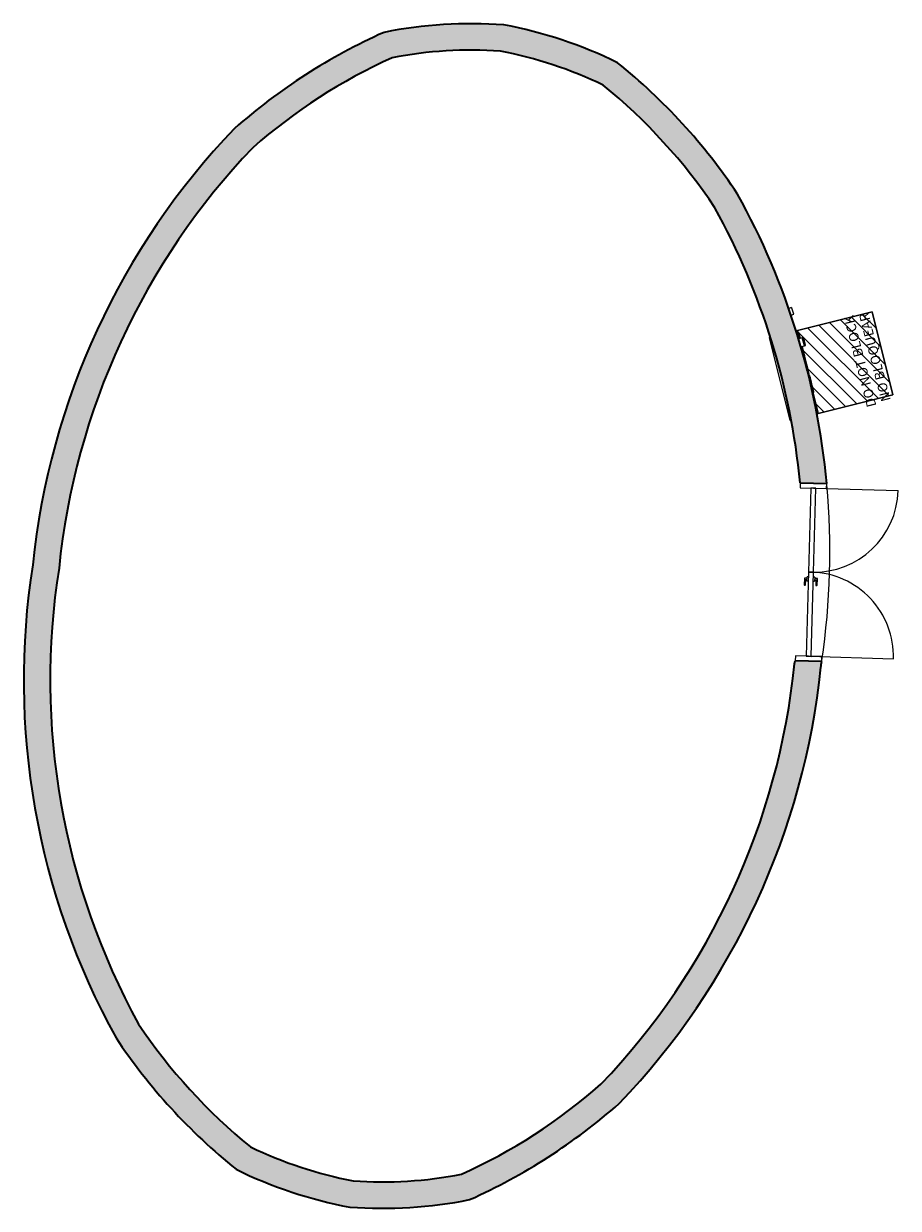
# Model space of a CAD drawing. Units: metres. Extents: x 427386 to 427435, y 4578558 to 4578836.
# Drawn here: x 427410 to 427419, y 4578719 to 4578731 of the extents above; entities that cross this region are included whole.
import ezdxf

# ---------------------------------------------------------------- set-up
doc = ezdxf.new("R2010")
doc.units = ezdxf.units.M
for name, color, linetype, lineweight in [('GV_SE - 1-Joinery', 4, 'Continuous', 9), ('GV_SE - 1-Wall', 3, 'Continuous', 35), ('GV_SE - 10-Fire Protection', 12, 'Continuous', 5), ('GV_SE - 2-Hatch Walls', 252, 'Continuous', 9), ('GV_SE - 2-Projection Exposition Area', 252, 'Continuous', 9), ('GV_SE - 4-Hatch Do No Block', 11, 'Continuous', 9), ('GV_SE - 5-Text', 1, 'Continuous', 9), ('GV_SE - 6-Electric Elements', 192, 'Continuous', 5)]:
    doc.layers.add(name, color=color, linetype=linetype, lineweight=lineweight)
doc.styles.add('Arial_1', font='arial.ttf', dxfattribs={"height": 0.1})

# ---------------------------------------------------------------- blocks, each defined once
blk = doc.blocks.new('Puerta_Doble_de_Servicio - Acabado Gris 1_85X2_35-11355674-DWG_SE-P1')
at = {"layer": 'GV_SE - 1-Joinery'}
for p, q in [((-0.8750000000048429, 0.2874999997027436), (-0.9250000000314788, 0.2874999997027434)), ((-0.8750000000048429, 0.01249999987559704), (-0.8750000000048429, 0.2874999997027436)), ((0.9250000000314788, 0.2874999997027517), (0.8750000000048429, 0.2874999997027514)), ((0.8750000000048429, 0.2874999997027514), (0.8750000000048429, 0.01249999987560491)), ((0, 0.1749999999799091), (-0.8750000000048429, 0.1749999999799052)), ((-0.8750000000048429, 0.1749999999799052), (-0.8750000000048429, 0.1249999995984355)), ((-0.8750000000048429, 0.1437499997414866), (-0.8750000000048429, -0.7312500001214228)), ((-0.8750000000048429, 0.1249999995984355), (0, 0.1249999995984394)), ((-0.06349999997634441, 0.2174999999635176), (-0.135999999990128, 0.2174999999635172)), ((-0.135999999990128, 0.2145180877037597), (-0.135999999990128, 0.2174999999635172)), ((-0.135999999990128, 0.2145180877037597), (-0.135999999990128, 0.205481911995287)), ((-0.135999999990128, 0.2024999997355295), (-0.135999999990128, 0.205481911995287)), ((-0.135999999990128, 0.2024999997355295), (-0.07849999999143184, 0.2024999997355297)), ((-0.0920000000121072, 0.1899999996401622), (-0.05000000002663583, 0.1899999996401624)), ((-0.0920000000121072, 0.1899999996401622), (-0.0920000000121072, 0.1749999999799087)), ((-0.0920000000121072, 0.124999999598439), (-0.0920000000121072, 0.1099999999381854)), ((-0.07849999999143184, 0.2024999997355297), (-0.07849999999143184, 0.1899999996401623)), ((-0.06349999997634441, 0.1899999996401624), (-0.06349999997634441, 0.2174999999635176)), ((-0.05000000002663583, 0.1749999999799089), (-0.05000000002663583, 0.1899999996401624)), ((-0.05000000002663583, 0.1099999999381856), (-0.05000000002663583, 0.1249999995984392)), ((0.8750000000048429, 0.174999999979913), (0, 0.1749999999799091)), ((0, 0.1749999999799091), (0, 0.1249999995984394)), ((0, 0.1249999995984394), (0, 0.1749999999799091)), ((0, 0.1249999995984394), (0.8750000000048429, 0.1249999995984433)), ((0.8750000000048429, 0.1249999995984433), (0.8750000000048429, 0.174999999979913)), ((0.8750000000048429, 0.1437499997414945), (0.8750000000048429, -0.7312500001214148)), ((-0.9250000000314788, 0.01249999987559682), (-0.8750000000048429, 0.01249999987559704)), ((-0.07849999999143184, 0.09749999984281807), (-0.135999999990128, 0.0974999998428178)), ((-0.135999999990128, 0.0945180875830603), (-0.135999999990128, 0.0974999998428178)), ((-0.135999999990128, 0.0945180875830603), (-0.135999999990128, 0.08548191187458756)), ((-0.135999999990128, 0.08249999961483004), (-0.135999999990128, 0.08548191187458756)), ((-0.135999999990128, 0.08249999961483004), (-0.06349999997634441, 0.08249999961483036)), ((-0.05000000002663583, 0.1099999999381856), (-0.0920000000121072, 0.1099999999381854)), ((-0.07849999999143184, 0.1099999999381855), (-0.07849999999143184, 0.09749999984281807)), ((-0.06349999997634441, 0.08249999961483036), (-0.06349999997634441, 0.1099999999381856)), ((0.8750000000048429, 0.01249999987560491), (0.9250000000314788, 0.01249999987560513))]:
    blk.add_line(p, q, dxfattribs=at)
for centre, radius, start, end in [((-0.8750000000048429, 0.1437499997414866), 0.875000000004843, 270.0000000000089, 9.264811842932307e-12), ((0.8750000000048429, 0.1437499997414945), 0.8750000000048429, 179.9999999997569, 269.9999999997565)]:
    blk.add_arc(centre, radius, start, end, dxfattribs=at)
for points, knots in [([(-0.0755180878026411, 0.2054819119952872), (-0.07577830879222602, 0.2052158876262858), (-0.07616860493514688, 0.2048324342422441), (-0.07666247929371894, 0.2043377225466326), (-0.07695483538974077, 0.2040444577209905), (-0.07717593218050897, 0.2038252992458895), (-0.0773875673962757, 0.2036121479667977), (-0.07758363079726696, 0.2034158175178125), (-0.0777616086691618, 0.2032394270308569), (-0.07792678186297416, 0.2030730854399756), (-0.07810788709893823, 0.2028920100100592), (-0.0782808878576383, 0.2027196606554344), (-0.07844857611414045, 0.2025508636139587), (-0.07849999999143184, 0.2025011539392427), (-0.07849999999143184, 0.2024999997355297)], [0, 0, 0, 0, 0.1666666666666667, 0.25, 0.3333333333333333, 0.375, 0.4166666666666666, 0.5, 0.5416666666666666, 0.5833333333333333, 0.6666666666666666, 0.75, 0.8333333333333334, 1, 1, 1, 1]), ([(-0.06349999997634441, 0.2174999999635176), (-0.06349999997634441, 0.2174988457598046), (-0.0635514238536358, 0.2174491355173544), (-0.06371911211013795, 0.2172803396113471), (-0.06389211286883802, 0.2171079868503169), (-0.06407321817576886, 0.2169269216396169), (-0.06423839122764767, 0.2167605596103028), (-0.0644163694543764, 0.2165842514448122), (-0.06466144670080394, 0.2163382090501741), (-0.0649324857953936, 0.2160669314362363), (-0.06516210449002684, 0.2158390128217891), (-0.06539925645031035, 0.2155999938674525), (-0.06583139389716089, 0.2151678981490687), (-0.066221691246517, 0.2147841120727614), (-0.06648191216513515, 0.21451808770376)], [0, 0, 0, 0, 0.1666666666666667, 0.25, 0.3333333333333333, 0.4166666666666666, 0.4583333333333333, 0.5, 0.5833333333333333, 0.6666666666666666, 0.7083333333333333, 0.75, 0.8333333333333334, 1, 1, 1, 1]), ([(-0.07849999999143184, 0.09749999984281807), (-0.07849999999143184, 0.09749884563910513), (-0.07844857611414045, 0.09744913539665488), (-0.0782808878576383, 0.0972803394906476), (-0.07810788709893823, 0.09710798672961742), (-0.07792678179200739, 0.09692692151891738), (-0.07776160874012858, 0.09676055948960334), (-0.07758363058436663, 0.09658425132411272), (-0.07733855333793908, 0.09633820892947464), (-0.07706751417238265, 0.0960669313155368), (-0.07683789554871619, 0.09583901326882392), (-0.07660074351746589, 0.09559999431448728), (-0.07616860607061536, 0.09516789802836925), (-0.07577830879222602, 0.09478411195206195), (-0.0755180878026411, 0.09451808758306056)], [0, 0, 0, 0, 0.1666666666666667, 0.25, 0.3333333333333333, 0.4166666666666666, 0.4583333333333333, 0.5, 0.5833333333333333, 0.6666666666666666, 0.7083333333333333, 0.75, 0.8333333333333334, 1, 1, 1, 1]), ([(-0.06648191216513515, 0.08548191187458788), (-0.066221691246517, 0.0852158875055865), (-0.06583139503262937, 0.0848324341215447), (-0.0653375207450241, 0.08433772242593324), (-0.06504516457803548, 0.08404445760029113), (-0.06482406785823405, 0.08382529969292438), (-0.06461243257150054, 0.0836121478460983), (-0.06441636917050929, 0.08341581739711319), (-0.06423839129861444, 0.08323942691015755), (-0.06407321817576886, 0.08307308531927621), (-0.06389211286883802, 0.08289200988935982), (-0.06371911211013795, 0.08271966053473508), (-0.0635514238536358, 0.0825508634932593), (-0.06349999997634441, 0.08250115381854331), (-0.06349999997634441, 0.08249999961483036)], [0, 0, 0, 0, 0.1666666666666667, 0.25, 0.3333333333333333, 0.375, 0.4166666666666666, 0.5, 0.5416666666666666, 0.5833333333333333, 0.6666666666666666, 0.75, 0.8333333333333334, 1, 1, 1, 1])]:
    blk.add_open_spline(points, degree=3, knots=knots, dxfattribs=at)
blk = doc.blocks.new('SE-EP-SUP_ARQ_rvt-1-DWG_SE-P1')
at = {"layer": 'GV_SE - 2-Hatch Walls'}
for points in [[(427415.2496080107, 4578731.312548513), (427415.0414314888, 4578731.322738154), (427414.8330075903, 4578731.323616572), (427414.6247525752, 4578731.315182013), (427414.4170823663, 4578731.297451322), (427414.2104117182, 4578731.270459911), (427414.0051533894, 4578731.234261686), (427414.0891359696, 4578730.970486919), (427414.3121050847, 4578731.007419096), (427414.5366797887, 4578731.032824101), (427414.7622645468, 4578731.046634562), (427414.9882611455, 4578731.048813858), (427415.2140702792, 4578731.039356209)], [(427416.4326183377, 4578730.918489255), (427416.243451886, 4578731.005995521), (427416.0505646715, 4578731.084962702), (427415.8543419246, 4578731.155233084), (427415.6551755373, 4578731.216666327), (427415.4534632808, 4578731.269139736), (427415.2496080107, 4578731.312548513), (427415.2140702792, 4578731.039356209), (427415.4347840747, 4578730.990728723), (427415.6527019326, 4578730.93080361), (427415.8672459707, 4578730.859739781), (427416.0778472538, 4578730.777725688), (427416.283947302, 4578730.684978818)], [(427414.0891359696, 4578730.970486919), (427414.0051533894, 4578731.234261686), (427413.7654643717, 4578731.120820904), (427413.5309080175, 4578730.997115799), (427413.3019236237, 4578730.863378057), (427413.0789400517, 4578730.719858153), (427412.8623749237, 4578730.566824883), (427412.6526338415, 4578730.404564861), (427412.4501096256, 4578730.233381982), (427412.6407858988, 4578730.034870655), (427412.8298147423, 4578730.194176887), (427413.0254024383, 4578730.345358344), (427413.2272000274, 4578730.488145291), (427413.4348474711, 4578730.622282976), (427413.6479742935, 4578730.747532075), (427413.8662002428, 4578730.863669125)], [(427417.6798477522, 4578729.553080864), (427417.5278585223, 4578729.77037999), (427417.3666098051, 4578729.980899556), (427417.1925974913, 4578730.188412031), (427417.0175586854, 4578730.380036324), (427416.8304100154, 4578730.567905991), (427416.6353080983, 4578730.747502422), (427416.4326183377, 4578730.918489255), (427416.283947302, 4578730.684978818), (427416.4721357306, 4578730.524680674), (427416.6533869109, 4578730.356578358), (427416.8273774624, 4578730.180971787), (427416.9937969584, 4578729.998174274), (427417.1523484805, 4578729.808511958), (427417.3027491476, 4578729.612323225), (427417.4447306215, 4578729.409958109)], [(427412.6407858988, 4578730.034870655), (427412.4501096256, 4578730.233381982), (427412.2473857612, 4578730.013127754), (427412.0533805962, 4578729.785156514), (427411.8683876383, 4578729.549813158), (427411.6926867605, 4578729.30745373), (427411.5265437783, 4578729.058444896), (427411.3702100468, 4578728.803163376), (427411.2239220812, 4578728.541995382), (427411.0879011984, 4578728.275336031), (427410.9623531824, 4578728.003588748), (427410.847467973, 4578727.727164655), (427410.7434193783, 4578727.446481952), (427410.650364812, 4578727.161965277), (427410.565051501, 4578726.860074929), (427410.4977840423, 4578726.583156931), (427410.4384886763, 4578726.28974093), (427410.3906486637, 4578725.994240976), (427410.3543363812, 4578725.697104124), (427410.6271434379, 4578725.661616507), (427410.6643730268, 4578725.965779449), (427410.7141276769, 4578726.268146134), (427410.7763225554, 4578726.568201019), (427410.8508516186, 4578726.865432505), (427410.9375877927, 4578727.159333805), (427411.0363831903, 4578727.449403808), (427411.1470693629, 4578727.735147939), (427411.2694575879, 4578728.016078998), (427411.4033391906, 4578728.29171799), (427411.5484858993, 4578728.561594944), (427411.7046502358, 4578728.825249714), (427411.8715659358, 4578729.082232761), (427412.0489484042, 4578729.332105923), (427412.2364951996, 4578729.574443162), (427412.4338865501, 4578729.808831285)], [(427411.454930382, 4578720.918740103), (427411.312745957, 4578721.190189412), (427411.1818890246, 4578721.467277125), (427411.062582699, 4578721.749530802), (427410.9550304002, 4578722.036469193), (427410.8594155076, 4578722.327603062), (427410.7759010469, 4578722.622436019), (427410.7046294122, 4578722.920465365), (427410.6457221233, 4578723.221182954), (427410.5992796186, 4578723.524076057), (427410.5653810838, 4578723.828628231), (427410.5440843165, 4578724.134320209), (427410.5354256284, 4578724.440630778), (427410.5394197826, 4578724.747037671), (427410.5560599692, 4578725.053018457), (427410.585317816, 4578725.358051432), (427410.6271434379, 4578725.661616507), (427410.3543363812, 4578725.697104124), (427410.3134215167, 4578725.400565992), (427410.2840695169, 4578725.102661057), (427410.2663247879, 4578724.803840016), (427410.2603694826, 4578724.496153557), (427410.2657469247, 4578724.205258644), (427410.2829146647, 4578723.906403898), (427410.3116914227, 4578723.608442847), (427410.3520336629, 4578723.311826269), (427410.403880352, 4578723.017002914), (427410.467153052, 4578722.724418814), (427410.5417560385, 4578722.434516616), (427410.6328807991, 4578722.132232184), (427410.7244844373, 4578721.864507559), (427410.8323334023, 4578721.585263059), (427410.9509601778, 4578721.310423872), (427411.080185295, 4578721.040405801), (427411.2198132513, 4578720.775617349)], [(427418.5453246221, 4578724.631594089), (427418.2725175655, 4578724.667081706), (427418.2352879767, 4578724.362918764), (427418.1855333266, 4578724.060552078), (427418.123338448, 4578723.760497193), (427418.0488093848, 4578723.463265707), (427417.9620732107, 4578723.169364408), (427417.8632778131, 4578722.879294405), (427417.7525916405, 4578722.593550273), (427417.6302034155, 4578722.312619215), (427417.4963218128, 4578722.036980222), (427417.351175104, 4578721.767103269), (427417.1925974913, 4578721.499733024), (427417.0280950676, 4578721.246465452), (427416.8507125992, 4578720.996592289), (427416.6631658038, 4578720.754255051), (427416.4657744532, 4578720.519866928), (427416.2588751046, 4578720.293827558), (427416.4495513777, 4578720.09531623), (427416.6522752421, 4578720.315570459), (427416.8462804072, 4578720.543541699), (427417.0312733651, 4578720.778885055), (427417.2069742429, 4578721.021244482), (427417.3731172252, 4578721.270253316), (427417.5294509566, 4578721.525534837), (427417.6757389222, 4578721.78670283), (427417.811759805, 4578722.053362182), (427417.937307821, 4578722.325109465), (427418.0521930304, 4578722.601533557), (427418.156241625, 4578722.882216262), (427418.2492961914, 4578723.166732935), (427418.3312159484, 4578723.454653138), (427418.4018769611, 4578723.745541281), (427418.4611723271, 4578724.038957283), (427418.5090123396, 4578724.334457237), (427418.5287728049, 4578724.496153557)], [(427412.6157137014, 4578719.643719396), (427412.4275252729, 4578719.804017538), (427412.2462740925, 4578719.972119856), (427412.072283541, 4578720.147726425), (427411.905864045, 4578720.330523938), (427411.747312523, 4578720.520186255), (427411.5969118558, 4578720.716374987), (427411.454930382, 4578720.918740103), (427411.2198132513, 4578720.775617349), (427411.3718024811, 4578720.558318223), (427411.5330511983, 4578720.347798658), (427411.7032574028, 4578720.144452931), (427411.882102318, 4578719.948661889), (427412.069250988, 4578719.760792222), (427412.264352905, 4578719.58119579), (427412.4670426657, 4578719.410208957)], [(427416.4495513777, 4578720.09531623), (427416.2588751046, 4578720.293827558), (427416.0698462611, 4578720.134521325), (427415.8742585651, 4578719.983339869), (427415.6724609759, 4578719.840552922), (427415.4648135323, 4578719.706415237), (427415.2516867099, 4578719.581166138), (427415.0334607605, 4578719.465029088), (427414.8105250337, 4578719.358211294), (427414.894507614, 4578719.094436527), (427415.1341966317, 4578719.207877309), (427415.3687529858, 4578719.331582413), (427415.5977373797, 4578719.465320156), (427415.8207209518, 4578719.608840059), (427416.0456073173, 4578719.76831081), (427416.2470271619, 4578719.924133351)], [(427413.6855907242, 4578719.289342004), (427413.4648769288, 4578719.33796949), (427413.2469590708, 4578719.397894603), (427413.0324150327, 4578719.468958431), (427412.8218137496, 4578719.550972524), (427412.6157137014, 4578719.643719396), (427412.4670426657, 4578719.410208957), (427412.6562091173, 4578719.322702691), (427412.8490963319, 4578719.243735511), (427413.0453190788, 4578719.173465128), (427413.244485466, 4578719.112031886), (427413.4461977225, 4578719.059558477), (427413.6500529927, 4578719.016149701)], [(427414.894507614, 4578719.094436527), (427414.8105250337, 4578719.358211294), (427414.5875559187, 4578719.321279116), (427414.3629812147, 4578719.295874112), (427414.1373964566, 4578719.28206365), (427413.9113998578, 4578719.279884354), (427413.6855907242, 4578719.289342004), (427413.6500529927, 4578719.016149701), (427413.8582295146, 4578719.005960059), (427414.0666534131, 4578719.005081641), (427414.2749084281, 4578719.0135162), (427414.482578637, 4578719.03124689), (427414.6892492851, 4578719.058238302)]]:
    blk.add_hatch(color=256, dxfattribs=at).paths.add_polyline_path(points, flags=0)
h = blk.add_hatch(color=256, dxfattribs=at)
h.paths.add_polyline_path([(427418.6067078844, 4578726.540734208), (427418.5747386568, 4578726.827501157), (427418.5320423189, 4578727.11286818), (427418.478678887, 4578727.39643415), (427418.4147233714, 4578727.677800471), (427418.3402656713, 4578727.956571641), (427418.2554104479, 4578728.232355807), (427418.1602769784, 4578728.504765311), (427418.0549989869, 4578728.773417241), (427417.9397244576, 4578729.037933965), (427417.8146154262, 4578729.297943668), (427417.6798477522, 4578729.553080864), (427417.4447306215, 4578729.409958109), (427417.5847438871, 4578729.142867052), (427417.7137902909, 4578728.870308116), (427417.8316567414, 4578728.592731374), (427417.9381486076, 4578728.310595184), (427418.0330900415, 4578728.02436543), (427418.1163242683, 4578727.734514759), (427418.1877138447, 4578727.441521797), (427418.2471408864, 4578727.145870356), (427418.2945072628, 4578726.84804864), (427418.3297347586, 4578726.548548438)], flags=0)
h.paths.add_polyline_path([(427418.5545346781, 4578724.691470042), (427418.2775615524, 4578724.699284272), (427418.2725175655, 4578724.667081706), (427418.5453246221, 4578724.631594089), (427418.5499885646, 4578724.661523003)], flags=0)
at = {"layer": 'GV_SE - 1-Wall'}
for p, q in [((427418.3297347586, 4578726.548548438), (427418.6067078844, 4578726.540734208)), ((427418.5545346781, 4578724.691470042), (427418.2775615524, 4578724.699284272))]:
    blk.add_line(p, q, dxfattribs=at)
for centre, radius, start, end in [((427414.9175685528, 4578726.660552186), 4.663831045364791, 85.91739760881943, 101.2819032960896), ((427414.3804432878, 4578726.730423165), 4.663831045403305, 63.89489595040455, 79.2594016383092), ((427416.5059769952, 4578725.640331893), 6.127492900206845, 114.087520033139, 131.4459347598847), ((427416.5059769952, 4578725.640331893), 5.852492900190727, 114.3908657483669, 131.333056123772), ((427414.9175685528, 4578726.660552186), 4.388831045431907, 86.12624711673455, 100.8803859867429), ((427414.3804432878, 4578726.730423165), 4.38883104535475, 64.29641325986533, 79.05055212766744), ((427412.5838869458, 4578726.150529953), 6.127492900160914, 33.7308644919356, 51.08927920984314), ((427412.5838869458, 4578726.150529953), 5.852492900203525, 33.8437431190829, 50.78593349492592), ((427418.0103463622, 4578724.912271307), 7.69613223510144, 136.2589166268962, 174.1469411862015), ((427418.0103463622, 4578724.912271307), 7.421132235078819, 136.3483608341962, 174.2047100833083), ((427410.9433181789, 4578725.831573012), 7.696132235070502, 5.287027589198689, 28.91788262066402), ((427410.9433181789, 4578725.831573012), 7.421132235141973, 5.544146208055549, 28.82843840716379), ((427417.9563428244, 4578724.497125201), 7.696132235148516, 171.0298580613173, 208.917882618347), ((427417.9563428244, 4578724.497125201), 7.421132235090979, 170.9720891632262, 208.8284384147094), ((427410.8893146412, 4578725.416426905), 7.421132235454915, 316.3483608388753, 354.204710087515), ((427410.9433181789, 4578725.831573012), 7.421132235134015, 350.9720891639578, 351.2237446841904), ((427410.9433181789, 4578725.831573012), 7.696132235081945, 351.029858060271, 351.480863307753), ((427410.8893146412, 4578725.416426905), 7.696132235019142, 316.2589166269022, 354.1469411931164), ((427416.3157740575, 4578724.17816826), 5.852492900076528, 213.8437431267149, 230.7859334947581), ((427416.3157740575, 4578724.17816826), 6.127492900128741, 213.7308644890562, 231.0892792120494), ((427412.3936840083, 4578724.68836632), 5.852492900152284, 294.3908657497348, 311.3330561265166), ((427412.3936840083, 4578724.68836632), 6.12749290012995, 294.0875200315854, 311.4459347518974), ((427414.5192177155, 4578723.598275048), 4.388831044409255, 244.2964132545976, 259.0505521223683), ((427414.5192177155, 4578723.598275048), 4.663831045351035, 243.8948959501504, 259.2594016360591), ((427413.9820924505, 4578723.668146026), 4.388831045363759, 266.1262471174158, 280.880385986243), ((427413.9820924505, 4578723.668146026), 4.663831045364791, 265.917397608815, 281.2819032961381)]:
    blk.add_arc(centre, radius, start, end, dxfattribs=at)
at = {"layer": 'GV_SE - 2-Projection Exposition Area'}
for radius, start, end in [(7.696132235142463, 25.99989820047184, 26.7286409073389), (7.696132235061816, 23.66551072998141, 24.53933724647173), (7.69613223514713, 21.4144943402393, 22.34996414049034), (7.696132235121758, 19.19126841386787, 20.16051275705667), (7.696132235134165, 17.37041286358628, 17.97097271227031), (7.696132235149646, 10.38010317330391, 10.74018673532363), (7.696132235112265, 8.184840942788778, 9.21163739901129), (7.696132235137211, 5.990869669984263, 7.021408262902428), (7.696132235103483, 351.5448291902226, 5.204081249270842)]:
    blk.add_arc((427410.9433181789, 4578725.831573012), radius, start, end, dxfattribs=at)
at = {"rotation": 88.38394544902908}
blk.add_blockref('Puerta_Doble_de_Servicio - Acabado Gris 1_85X2_35-11355674-DWG_SE-P1', (427418.5931163094, 4578725.615749603), dxfattribs=at)
blk = doc.blocks.new('BIE_Armario_Pared - Acabdo Azul 890X700mm-8005652-DWG_SE-P1')
at = {"layer": 'GV_SE - 10-Fire Protection'}
for p, q in [((427418.3009687288, 4578728.132323923), (427418.2872460346, 4578728.128888392)), ((427418.3009687288, 4578728.132323923), (427418.3221134063, 4578728.047864804)), ((427418.3077660282, 4578728.113408408), (427418.3058259049, 4578728.11292269)), ((427418.3077660282, 4578728.113408408), (427418.3240336588, 4578728.048429891)), ((427418.0205656851, 4578728.062123902), (427418.0099502344, 4578728.059466282)), ((427418.2260945707, 4578727.196111415), (427418.0099502344, 4578728.059466282)), ((427418.3430410399, 4578727.964272633), (427418.5171130651, 4578727.268969056)), ((427418.3449612925, 4578727.964837722), (427418.5141960123, 4578727.288856006)), ((427418.5033161796, 4578727.26551495), (427418.5171130651, 4578727.268969056)), ((427418.512255889, 4578727.288370289), (427418.5141960123, 4578727.288856006)), ((427418.2260945707, 4578727.196111415), (427418.2365177312, 4578727.198720895))]:
    blk.add_line(p, q, dxfattribs=at)
blk = doc.blocks.new('SENY_Extintor_200X300_FaceBased - SENY_BIE_200X300-7987915-DWG_SE-P1')
at = {"layer": 'GV_SE - 10-Fire Protection'}
for p, q in [((427390.4922137756, 4578811.762766837), (427390.4914179742, 4578811.757830573)), ((427390.4922137756, 4578811.762766837), (427390.6896643273, 4578811.730934784)), ((427390.688868526, 4578811.725998521), (427390.4914179742, 4578811.757830573)), ((427390.5033872795, 4578811.755900938), (427390.5030689589, 4578811.753926433)), ((427390.5218550437, 4578811.750897828), (427390.5030689589, 4578811.753926433)), ((427390.5130536879, 4578811.753329652), (427390.5132128481, 4578811.754316906)), ((427390.5139349801, 4578811.753187575), (427390.5130536879, 4578811.753329652)), ((427390.5131418156, 4578811.753315445), (427390.5133009758, 4578811.754302698)), ((427390.5139349801, 4578811.753187575), (427390.5140941403, 4578811.754174828)), ((427390.5149203237, 4578811.753028723), (427390.5139349801, 4578811.753187575)), ((427390.5141993707, 4578811.753144952), (427390.514358531, 4578811.754132204)), ((427390.5149203237, 4578811.753028723), (427390.5150794839, 4578811.754015976)), ((427390.5175642078, 4578811.752602488), (427390.5149203237, 4578811.753028723)), ((427390.5157856998, 4578811.752889211), (427390.51594486, 4578811.753876464)), ((427390.5170247078, 4578811.752689464), (427390.5171838681, 4578811.753676717)), ((427390.5172890985, 4578811.75264684), (427390.5170247078, 4578811.752689464)), ((427390.5172890985, 4578811.75264684), (427390.5174482587, 4578811.753634093)), ((427390.5190524412, 4578811.752362562), (427390.5172890985, 4578811.75264684)), ((427390.5175642078, 4578811.752602488), (427390.5177233681, 4578811.753589741)), ((427390.5209131213, 4578811.752062592), (427390.5175642078, 4578811.752602488)), ((427390.5176416168, 4578811.752590009), (427390.517800777, 4578811.753577261)), ((427390.5180817035, 4578811.75251906), (427390.5182408637, 4578811.753506313)), ((427390.5190524412, 4578811.752362562), (427390.5192116015, 4578811.753349815)), ((427390.5231063989, 4578811.751709002), (427390.5190524412, 4578811.752362562)), ((427390.519668592, 4578811.752263229), (427390.5198277522, 4578811.753250482)), ((427390.5209131213, 4578811.752062592), (427390.5210722816, 4578811.753049845)), ((427390.5244382978, 4578811.751494279), (427390.5209131213, 4578811.752062592)), ((427390.5221733643, 4578811.752872334), (427390.5218550437, 4578811.750897828)), ((427390.522223789, 4578811.751851292), (427390.5223829492, 4578811.752838545)), ((427390.5225730682, 4578811.752807896), (427390.5222547476, 4578811.750833389)), ((427390.5231063989, 4578811.751709002), (427390.5232655592, 4578811.752696255)), ((427390.5283941599, 4578811.750856534), (427390.5231063989, 4578811.751709002)), ((427390.5231937684, 4578811.751694917), (427390.5233529287, 4578811.75268217)), ((427390.5240534153, 4578811.750543416), (427390.5243717359, 4578811.752517922)), ((427390.5244382978, 4578811.751494279), (427390.5245974581, 4578811.752481532)), ((427390.52928542, 4578811.750712849), (427390.5244382978, 4578811.751494279)), ((427390.5251711438, 4578811.752389045), (427390.5248528232, 4578811.75041454)), ((427390.530461169, 4578811.749510388), (427390.5248528232, 4578811.75041454)), ((427390.5283941599, 4578811.750856534), (427390.5285533202, 4578811.751843787)), ((427390.5322814251, 4578811.750229847), (427390.5283941599, 4578811.750856534)), ((427390.5284885525, 4578811.750841316), (427390.5286477128, 4578811.751828569)), ((427390.5291121681, 4578811.75074078), (427390.5292713284, 4578811.751728033)), ((427390.52928542, 4578811.750712849), (427390.5294445803, 4578811.751700102)), ((427390.5340444071, 4578811.749945628), (427390.52928542, 4578811.750712849)), ((427390.5303392648, 4578811.750542953), (427390.5304984251, 4578811.751530206)), ((427390.53236624, 4578811.750216174), (427390.5303392648, 4578811.750542953)), ((427390.5307794896, 4578811.751484894), (427390.530461169, 4578811.749510388)), ((427390.5354449773, 4578811.748706922), (427390.530461169, 4578811.749510388)), ((427390.5306036555, 4578811.75050033), (427390.5307628157, 4578811.751487582)), ((427390.5314001327, 4578811.750371925), (427390.531559293, 4578811.751359178)), ((427390.5314849477, 4578811.750358252), (427390.5316441079, 4578811.751345504)), ((427390.5321018568, 4578811.750258797), (427390.5314849477, 4578811.750358252)), ((427390.5321018568, 4578811.750258797), (427390.532261017, 4578811.751246049)), ((427390.5322814251, 4578811.750229847), (427390.5324405853, 4578811.7512171)), ((427390.5340444071, 4578811.749945628), (427390.5322814251, 4578811.750229847)), ((427390.53236624, 4578811.750216174), (427390.5325254003, 4578811.751203427)), ((427390.5340444071, 4578811.749945628), (427390.5342035673, 4578811.750932881)), ((427390.5402134677, 4578811.74895108), (427390.5340444071, 4578811.749945628)), ((427390.5404287858, 4578811.747903456), (427390.5354449773, 4578811.748706922)), ((427390.5402134677, 4578811.74895108), (427390.540372628, 4578811.749938333)), ((427390.5468231671, 4578811.747885496), (427390.5402134677, 4578811.74895108)), ((427390.5460371316, 4578811.746999305), (427390.5404287858, 4578811.747903456)), ((427390.5468231671, 4578811.747885496), (427390.5469823274, 4578811.748872749)), ((427390.5525911879, 4578811.746955602), (427390.5468231671, 4578811.747885496)), ((427390.567021588, 4578811.743616289), (427390.5478357993, 4578811.746709332)), ((427390.5525911879, 4578811.746955602), (427390.5527503481, 4578811.747942856)), ((427390.5564688827, 4578811.746330459), (427390.5525911879, 4578811.746955602)), ((427390.5534649772, 4578811.746814734), (427390.5536241375, 4578811.747801987)), ((427390.556079769, 4578811.74639319), (427390.5534649772, 4578811.746814734)), ((427390.556079769, 4578811.74639319), (427390.5562389292, 4578811.747380443)), ((427390.556079769, 4578811.74639319), (427390.5562389292, 4578811.747380443)), ((427390.5564688827, 4578811.746330459), (427390.556628043, 4578811.747317712)), ((427390.5658987292, 4578811.744810224), (427390.5564688827, 4578811.746330459)), ((427390.5658987292, 4578811.744810224), (427390.5660578894, 4578811.745797476)), ((427390.5758573495, 4578811.743204741), (427390.5658987292, 4578811.744810224)), ((427390.5750156666, 4578811.742327521), (427390.5702192194, 4578811.743100782)), ((427390.5758573495, 4578811.743204741), (427390.5760165097, 4578811.744191994)), ((427390.5830839653, 4578811.7420397), (427390.5758573495, 4578811.743204741)), ((427390.5848396398, 4578811.740743746), (427390.5798121138, 4578811.74155426)), ((427390.5830839653, 4578811.7420397), (427390.5832431255, 4578811.743026953)), ((427390.5886361168, 4578811.741144608), (427390.5830839653, 4578811.7420397)), ((427390.583789002, 4578811.741926038), (427390.5830839653, 4578811.7420397)), ((427390.583789002, 4578811.741926038), (427390.5839481623, 4578811.74291329)), ((427390.5954005671, 4578811.739041163), (427390.5848396398, 4578811.740743746)), ((427390.5886361168, 4578811.741144608), (427390.5887952771, 4578811.742131861)), ((427390.5903105736, 4578811.74087466), (427390.5886361168, 4578811.741144608)), ((427390.5903105736, 4578811.74087466), (427390.5904697339, 4578811.741861912)), ((427390.5908393549, 4578811.740789413), (427390.5903105736, 4578811.74087466)), ((427390.5908393549, 4578811.740789413), (427390.5909985151, 4578811.741776666)), ((427390.5937116295, 4578811.74133927), (427390.5935524693, 4578811.740352017)), ((427390.6090457604, 4578811.737854261), (427390.5935524693, 4578811.740352017)), ((427390.6001970143, 4578811.738267902), (427390.5954005671, 4578811.739041163)), ((427390.6225804345, 4578811.734659351), (427390.6033946458, 4578811.737752395)), ((427390.6092049206, 4578811.738841514), (427390.6090457604, 4578811.737854261)), ((427390.6212758747, 4578811.735882579), (427390.6090457604, 4578811.737854261)), ((427390.621435035, 4578811.736869832), (427390.6212758747, 4578811.735882579)), ((427390.6354427841, 4578811.733598656), (427390.6212758747, 4578811.735882579)), ((427390.6261090707, 4578811.734090482), (427390.6249786581, 4578811.734272721)), ((427390.628410491, 4578811.733719458), (427390.6261090707, 4578811.734090482)), ((427390.6316049998, 4578811.733204454), (427390.628410491, 4578811.733719458)), ((427390.6369385491, 4578811.732344604), (427390.6316049998, 4578811.733204454)), ((427390.6356019443, 4578811.734585909), (427390.6354427841, 4578811.733598656)), ((427390.6604255089, 4578811.729571058), (427390.6354427841, 4578811.733598656)), ((427390.6456820726, 4578811.730935014), (427390.6369385491, 4578811.732344604)), ((427390.6489608939, 4578811.730406418), (427390.6456820726, 4578811.730935014)), ((427390.6635500874, 4578811.728054416), (427390.6529579333, 4578811.729762034)), ((427390.6605846692, 4578811.730558311), (427390.6604255089, 4578811.729571058)), ((427390.663868408, 4578811.730028922), (427390.6635500874, 4578811.728054416)), ((427390.6693582852, 4578811.727118046), (427390.6635500874, 4578811.728054416)), ((427390.6696766058, 4578811.729092551), (427390.6693582852, 4578811.727118046)), ((427390.6722561386, 4578811.726650868), (427390.6693582852, 4578811.727118046)), ((427390.6725744592, 4578811.728625374), (427390.6722561386, 4578811.726650868)), ((427390.6733428337, 4578811.726475676), (427390.6722561386, 4578811.726650868)), ((427390.6753413534, 4578811.726153484), (427390.6722623841, 4578811.726649861)), ((427390.6736611543, 4578811.728450182), (427390.6733428337, 4578811.726475676)), ((427390.675659674, 4578811.72812799), (427390.6753413534, 4578811.726153484)), ((427390.688868526, 4578811.725998521), (427390.6896643273, 4578811.730934784))]:
    blk.add_line(p, q, dxfattribs=at)
blk = doc.blocks.new('SENY_BIE_450X150_FaceBased - SENY_BIE_450X150-V131-DWG_SE-P1')
at = {"layer": 'GV_SE - 10-Fire Protection'}
for p, q in [((427418.3126163365, 4578728.114622701), (427418.3077660282, 4578728.113408407)), ((427418.3240336588, 4578728.048429891), (427418.3077660282, 4578728.113408407)), ((427418.3126163365, 4578728.114622701), (427418.3288342904, 4578728.049842612)), ((427418.3218268646, 4578728.081950301), (427418.3208568029, 4578728.081707442)), ((427418.3230965666, 4578728.076878673), (427418.3218268646, 4578728.081950301)), ((427418.3218268646, 4578728.081950301), (427418.3297836317, 4578728.050168235)), ((427418.4170524903, 4578727.676880666), (427418.3449612925, 4578727.964837721)), ((427418.349761924, 4578727.96625044), (427418.4219027986, 4578727.67809496)), ((427418.3544230839, 4578727.951749782), (427418.3534530224, 4578727.951506923)), ((427418.3547806023, 4578727.950321731), (427418.3538105407, 4578727.950078872)), ((427418.3547123998, 4578727.950594155), (427418.3589562749, 4578727.933642657)), ((427418.3565134315, 4578727.943400214), (427418.3547806023, 4578727.950321731)), ((427418.3547806023, 4578727.950321731), (427418.3565134315, 4578727.943400214)), ((427418.3565134315, 4578727.943400214), (427418.3555433699, 4578727.943157355)), ((427418.3555433699, 4578727.943157355), (427418.3565134315, 4578727.943400214)), ((427418.3568730599, 4578727.941963735), (427418.3559029983, 4578727.941720876)), ((427418.3568730599, 4578727.941963735), (427418.3559029983, 4578727.941720876)), ((427418.358605889, 4578727.935042219), (427418.3568730599, 4578727.941963735)), ((427418.3568730599, 4578727.941963735), (427418.358605889, 4578727.935042219)), ((427418.3576358274, 4578727.93479936), (427418.358605889, 4578727.935042219)), ((427418.3589562749, 4578727.933642657), (427418.3579862133, 4578727.933399798)), ((427418.3589562749, 4578727.933642657), (427418.3585800266, 4578727.935145523)), ((427418.3589562749, 4578727.933642657), (427418.3620505312, 4578727.921283133)), ((427418.3620505312, 4578727.921283133), (427418.3610804696, 4578727.921040274)), ((427418.3610804696, 4578727.921040274), (427418.3620505312, 4578727.921283133)), ((427418.3623113662, 4578727.920241268), (427418.3613413047, 4578727.919998409)), ((427418.3629543555, 4578727.917672948), (427418.3619842939, 4578727.917430089)), ((427418.3620505312, 4578727.921283133), (427418.3623113662, 4578727.920241268)), ((427418.3645921662, 4578727.911130968), (427418.3629543555, 4578727.917672948)), ((427418.3629543555, 4578727.917672948), (427418.3645921662, 4578727.911130968)), ((427418.3636221046, 4578727.910888109), (427418.3645921662, 4578727.911130968)), ((427418.3652015831, 4578727.908696747), (427418.3642315215, 4578727.908453888)), ((427418.3668393938, 4578727.902154768), (427418.3652015831, 4578727.908696747)), ((427418.3652015831, 4578727.908696747), (427418.3668393938, 4578727.902154768)), ((427418.3658693322, 4578727.901911909), (427418.3668393938, 4578727.902154768)), ((427418.3674107238, 4578727.899872679), (427418.3664406622, 4578727.89962982)), ((427418.3690485345, 4578727.8933307), (427418.3674107238, 4578727.899872679)), ((427418.3674107238, 4578727.899872679), (427418.3690485345, 4578727.8933307)), ((427418.3680784729, 4578727.893087841), (427418.3690485345, 4578727.8933307)), ((427418.3696960411, 4578727.890744335), (427418.3687259795, 4578727.890501476)), ((427418.3713338518, 4578727.884202356), (427418.3696960411, 4578727.890744335)), ((427418.3696960411, 4578727.890744335), (427418.3713338518, 4578727.884202356)), ((427418.3703637901, 4578727.883959496), (427418.3713338518, 4578727.884202356)), ((427418.370635475, 4578727.882874294), (427418.3716055367, 4578727.883117153)), ((427418.3707208132, 4578727.882533424), (427418.3716908749, 4578727.882776283)), ((427418.3719813583, 4578727.881615992), (427418.3710112968, 4578727.881373133)), ((427418.3716908749, 4578727.882776283), (427418.3739096526, 4578727.873913721)), ((427418.373619169, 4578727.875074012), (427418.3719813583, 4578727.881615992)), ((427418.3719813583, 4578727.881615992), (427418.373619169, 4578727.875074012)), ((427418.3726491074, 4578727.874831153), (427418.373619169, 4578727.875074012)), ((427418.3739096526, 4578727.873913721), (427418.3729395909, 4578727.873670862)), ((427418.3739949907, 4578727.873572852), (427418.3730249291, 4578727.873329992)), ((427418.3734592717, 4578727.871595078), (427418.3744293334, 4578727.871837937)), ((427418.3746901684, 4578727.870796072), (427418.3737201068, 4578727.870553213)), ((427418.3744293334, 4578727.871837937), (427418.3746901684, 4578727.870796072)), ((427418.3954324124, 4578727.787944411), (427418.3944623509, 4578727.787701552)), ((427418.3955379861, 4578727.787522713), (427418.3945679245, 4578727.787279854)), ((427418.3958722993, 4578727.786187352), (427418.3949022377, 4578727.785944493)), ((427418.3954324124, 4578727.787944411), (427418.3955379861, 4578727.787522713)), ((427418.3964529485, 4578727.783868039), (427418.3954828869, 4578727.78362518)), ((427418.3955379861, 4578727.787522713), (427418.3958722993, 4578727.786187352)), ((427418.3966816895, 4578727.782954368), (427418.3957116279, 4578727.782711509)), ((427418.3967528329, 4578727.782670197), (427418.3957827713, 4578727.782427338)), ((427418.3968400485, 4578727.782321828), (427418.395869987, 4578727.782078969)), ((427418.3958722993, 4578727.786187352), (427418.3969808125, 4578727.781759568)), ((427418.3969808125, 4578727.781759568), (427418.3960107509, 4578727.781516709)), ((427418.397021942, 4578727.781595282), (427418.3967528329, 4578727.782670197)), ((427418.3967528329, 4578727.782670197), (427418.3969284766, 4578727.781968616)), ((427418.3968400485, 4578727.782321828), (427418.3969808125, 4578727.781759568)), ((427418.3969808125, 4578727.781759568), (427418.3984236403, 4578727.775996418)), ((427418.3984236403, 4578727.775996418), (427418.3974535787, 4578727.775753559)), ((427418.3984236403, 4578727.775996418), (427418.4004119256, 4578727.768054522)), ((427418.4004119256, 4578727.768054522), (427418.399441864, 4578727.767811663)), ((427418.4004119256, 4578727.768054522), (427418.4022946388, 4578727.760534317)), ((427418.4022946388, 4578727.760534317), (427418.4013245772, 4578727.760291458)), ((427418.4023723272, 4578727.760224003), (427418.4014022656, 4578727.759981144)), ((427418.4023723272, 4578727.760224003), (427418.4014022656, 4578727.759981144)), ((427418.4028943827, 4578727.758138734), (427418.4019243211, 4578727.757895875)), ((427418.4030688388, 4578727.757441896), (427418.4020987772, 4578727.757199037)), ((427418.4022946388, 4578727.760534317), (427418.4030688388, 4578727.757441896)), ((427418.4023723272, 4578727.760224003), (427418.4028943827, 4578727.758138734)), ((427418.4028943827, 4578727.758138734), (427418.4042231488, 4578727.752831184)), ((427418.4030688388, 4578727.757441896), (427418.4042204513, 4578727.75284196)), ((427418.4041142765, 4578727.753266058), (427418.4031442148, 4578727.753023199)), ((427418.4042204513, 4578727.75284196), (427418.4032503897, 4578727.752599101)), ((427418.4042204513, 4578727.75284196), (427418.4055401089, 4578727.747570793)), ((427418.4055401089, 4578727.747570793), (427418.4045700472, 4578727.747327934)), ((427418.4048638347, 4578727.746154445), (427418.4058338963, 4578727.746397304)), ((427418.4058338963, 4578727.746397304), (427418.4048638347, 4578727.746154445)), ((427418.4058338963, 4578727.746397304), (427418.4048638347, 4578727.746154445)), ((427418.4061208374, 4578727.745251163), (427418.4051507759, 4578727.745008304)), ((427418.4061912194, 4578727.744970033), (427418.4052211578, 4578727.744727174)), ((427418.4061912194, 4578727.744970033), (427418.4052211578, 4578727.744727174)), ((427418.4063495784, 4578727.744337493), (427418.4053795168, 4578727.744094633)), ((427418.4064720667, 4578727.743848233), (427418.4055020051, 4578727.743605373)), ((427418.4055306207, 4578727.747608691), (427418.4058338963, 4578727.746397304)), ((427418.4055401089, 4578727.747570793), (427418.4067717908, 4578727.742651031)), ((427418.4058338963, 4578727.746397304), (427418.4055647872, 4578727.747472219)), ((427418.4065783194, 4578727.743423822), (427418.4056082578, 4578727.743180963)), ((427418.4067717908, 4578727.742651031), (427418.4058017291, 4578727.742408172)), ((427418.4058338963, 4578727.746397304), (427418.4061208374, 4578727.745251163)), ((427418.4061208374, 4578727.745251163), (427418.4061912194, 4578727.744970033)), ((427418.4071068447, 4578727.741312711), (427418.4061367831, 4578727.741069851)), ((427418.4071237784, 4578727.741245071), (427418.4061537168, 4578727.741002212)), ((427418.4071596301, 4578727.741101868), (427418.4061895685, 4578727.740859008)), ((427418.4061912194, 4578727.744970033), (427418.4063495784, 4578727.744337493)), ((427418.4072827989, 4578727.740609889), (427418.4063127373, 4578727.74036703)), ((427418.4072997326, 4578727.74054225), (427418.406329671, 4578727.740299391)), ((427418.4063495784, 4578727.744337493), (427418.4065783194, 4578727.743423822)), ((427418.407458753, 4578727.739907067), (427418.4064886914, 4578727.739664208)), ((427418.4075115399, 4578727.73969622), (427418.4065414783, 4578727.73945336)), ((427418.4065783194, 4578727.743423822), (427418.4071237784, 4578727.741245071)), ((427418.4067717908, 4578727.742651031), (427418.407721945, 4578727.738855788)), ((427418.4071068447, 4578727.741312711), (427418.4075115399, 4578727.73969622)), ((427418.4071237784, 4578727.741245071), (427418.4078998892, 4578727.738145018)), ((427418.4071596301, 4578727.741101868), (427418.4072827989, 4578727.740609889)), ((427418.407721945, 4578727.738855788), (427418.4067518833, 4578727.738612929)), ((427418.4077565355, 4578727.738717622), (427418.4067864739, 4578727.738474763)), ((427418.4078810433, 4578727.738220295), (427418.4069109816, 4578727.737977436)), ((427418.4078998892, 4578727.738145018), (427418.4069298276, 4578727.737902159)), ((427418.4086896956, 4578727.73499026), (427418.4077196341, 4578727.734747401)), ((427418.407721945, 4578727.738855788), (427418.4086896956, 4578727.73499026)), ((427418.4078998892, 4578727.738145018), (427418.4089556155, 4578727.733928083)), ((427418.4089381718, 4578727.733997759), (427418.4079681102, 4578727.7337549)), ((427418.4089556155, 4578727.733928083), (427418.4079855539, 4578727.733685224)), ((427418.4091318328, 4578727.733224211), (427418.4081617711, 4578727.732981352)), ((427418.4093935137, 4578727.732178967), (427418.4084234521, 4578727.731936108)), ((427418.4096419899, 4578727.731186468), (427418.4086719283, 4578727.730943609)), ((427418.4086896956, 4578727.73499026), (427418.4093935137, 4578727.732178967)), ((427418.4097650072, 4578727.730695095), (427418.4087949456, 4578727.730452236)), ((427418.4089556155, 4578727.733928083), (427418.4097650072, 4578727.730695095)), ((427418.4099588196, 4578727.729920941), (427418.408988758, 4578727.729678082)), ((427418.410046685, 4578727.729569976), (427418.4090766234, 4578727.729327117)), ((427418.41006214, 4578727.729508244), (427418.4090920785, 4578727.729265385)), ((427418.4101170669, 4578727.729288847), (427418.4091470053, 4578727.729045988)), ((427418.4101698538, 4578727.729077999), (427418.4091997922, 4578727.728835139)), ((427418.4093935137, 4578727.732178967), (427418.41006214, 4578727.729508244)), ((427418.4104172275, 4578727.728089903), (427418.4094471659, 4578727.727847043)), ((427418.4105900039, 4578727.727399774), (427418.4096199423, 4578727.727156915)), ((427418.4107339456, 4578727.726824822), (427418.409763884, 4578727.726581963)), ((427418.4097650072, 4578727.730695095), (427418.4101170669, 4578727.729288847)), ((427418.4107867324, 4578727.726613973), (427418.4098166708, 4578727.726371114)), ((427418.4109450915, 4578727.725981432), (427418.4099750299, 4578727.725738573)), ((427418.4109626865, 4578727.725911152), (427418.4099926249, 4578727.725668292)), ((427418.41006214, 4578727.729508244), (427418.4105900039, 4578727.727399774)), ((427418.4101170669, 4578727.729288847), (427418.4101698538, 4578727.729077999)), ((427418.4105900039, 4578727.727399774), (427418.4107867324, 4578727.726613973)), ((427418.4107867324, 4578727.726613973), (427418.4109626865, 4578727.725911152)), ((427418.4170524903, 4578727.676880666), (427418.4219027986, 4578727.67809496))]:
    blk.add_line(p, q, dxfattribs=at)
blk = doc.blocks.new('Enchufe_Electrico_1P - Enchufe Electrico 220V 1P-7971621-DWG_SE-P1')
at = {"layer": 'GV_SE - 6-Electric Elements'}
for p, q in [((427390.0817511679, 4578811.8354937), (427390.0765642443, 4578811.805945504)), ((427390.0814889435, 4578811.805081017), (427390.0765642443, 4578811.805945504)), ((427390.0765642443, 4578811.805945504), (427390.0767320494, 4578811.805916048)), ((427390.1455100325, 4578811.793842683), (427390.0814889435, 4578811.805081017)), ((427390.081918973, 4578811.835464243), (427390.0817511679, 4578811.8354937)), ((427390.0817511679, 4578811.8354937), (427390.0866758671, 4578811.834629213)), ((427390.0866758671, 4578811.834629213), (427390.1506969561, 4578811.823390878)), ((427390.1504347317, 4578811.792978195), (427390.1455100325, 4578811.793842683)), ((427390.1502669266, 4578811.793007652), (427390.1504347317, 4578811.792978195)), ((427390.1504347317, 4578811.792978195), (427390.1556216553, 4578811.822526391)), ((427390.1506969561, 4578811.823390878), (427390.1556216553, 4578811.822526391)), ((427390.1556216553, 4578811.822526391), (427390.1554538502, 4578811.822555847))]:
    blk.add_line(p, q, dxfattribs=at)
blk = doc.blocks.new('PCI_Polsador_Alarma_Incendis - PCI_Polsador_Alarma_Incendis-7969710-DWG_SE-P1')
at = {"layer": 'GV_SE - 10-Fire Protection'}
for p, q in [((427390.9575752682, 4578811.649932049), (427390.9563526134, 4578811.642026031)), ((427391.0426637833, 4578811.636773226), (427390.9575752682, 4578811.649932049)), ((427390.9636885421, 4578811.689462137), (427390.9579573478, 4578811.652402679)), ((427390.9579573478, 4578811.652402679), (427391.0430458629, 4578811.639243857)), ((427390.9590576466, 4578811.6497028), (427390.9594397261, 4578811.652173432)), ((427391.0487770573, 4578811.676303314), (427390.9636885421, 4578811.689462137)), ((427390.965963697, 4578811.638742518), (427390.9663797778, 4578811.641433009)), ((427390.967564682, 4578811.639280213), (427390.9660823037, 4578811.63950946)), ((427390.9663797778, 4578811.641433009), (427390.9678621561, 4578811.641203761)), ((427390.9678621561, 4578811.641203761), (427390.9674116731, 4578811.638290815)), ((427391.0415634845, 4578811.639473105), (427391.041181405, 4578811.637002475)), ((427391.0430458629, 4578811.639243857), (427391.0487770573, 4578811.676303314)), ((427391.0297703874, 4578811.628647126), (427391.0302208704, 4578811.631560071)), ((427391.0314057745, 4578811.629407275), (427391.0299233962, 4578811.629636523)), ((427391.0302208704, 4578811.631560071), (427391.0317032487, 4578811.631330824)), ((427391.0317032487, 4578811.631330824), (427391.0312871679, 4578811.628640333)), ((427391.0414411285, 4578811.628867209), (427391.0426637833, 4578811.636773226))]:
    blk.add_line(p, q, dxfattribs=at)
for radius, start, end in [(0.2176502907449729, 249.8009190115306, 252.4748281812653), (0.2176502902908848, 256.4518564229991, 261.2089277483742), (0.2176502905858243, 261.2089277161609, 265.9659990660838), (0.2176502906049892, 265.0208499122242, 265.376331207913)]:
    blk.add_arc((427391.0315035905, 4578811.846290516), radius, start, end, dxfattribs=at)
for major_axis, ratio, start_param, end_param in [((0.06646382888694953, 0.2072539717442362), 0.9999999966171644, 3.153016445344368, 3.443956092393507), ((0.03758916224650258, 0.214379812858858), 0.9999999975782583, 3.01626434151107, 3.07867520191322), ((0.01188937702143203, 0.2173253136977878), 0.9999999975782584, 2.970077846264567, 2.976282166128364), ((0.1751352105842917, 0.1292257991244531), 0.9999999972078797, 4.006326692954648, 4.068737553632111), ((-0.2173746664841354, 0.01095004226492669), 0.9999999973122949, 1.620133473115637, 1.666801991673964)]:
    blk.add_ellipse((427391.0315035905, 4578811.846290516), major_axis=major_axis, ratio=ratio, start_param=start_param, end_param=end_param, dxfattribs=at)
for points, knots in [([(427391.028781892, 4578811.628657243), (427391.0284758541, 4578811.62866108), (427391.0279065134, 4578811.628669525), (427391.0272937155, 4578811.628680781), (427391.0269439705, 4578811.628687982), (427391.0269831297, 4578811.628687135), (427391.0272671907, 4578811.6286814), (427391.0275954994, 4578811.628675207), (427391.0280225243, 4578811.628667886), (427391.0284430431, 4578811.628661624), (427391.0287052077, 4578811.628658198), (427391.028781548, 4578811.628657241)], [0.1111111111111111, 0.1111111111111111, 0.1111111111111111, 0.1111111111111111, 0.2222222222222222, 0.3333333333333333, 0.4444444444444444, 0.5833333333333333, 0.6527777777777777, 0.7222222222222222, 0.7916666666666667, 0.8611111111111112, 0.8888888888888891, 0.8888888888888891, 0.8888888888888891, 0.8888888888888891]), ([(427391.0293621554, 4578811.62865076), (427391.0291979925, 4578811.628652371), (427391.0288928731, 4578811.628655748), (427391.0285074591, 4578811.628660757), (427391.0281151092, 4578811.628666497), (427391.0279974731, 4578811.628668468), (427391.0279933905, 4578811.628668533)], [0.6527777777777777, 0.6527777777777777, 0.6527777777777777, 0.6527777777777777, 0.7222222222222222, 0.7916666666666667, 0.8611111111111112, 1, 1, 1, 1]), ([(427391.0300922532, 4578811.628644801), (427391.0302733688, 4578811.628643628), (427391.0305698104, 4578811.628642078), (427391.0308597524, 4578811.628641148), (427391.0309675314, 4578811.628640884)], [0.4444444444444444, 0.4444444444444444, 0.4444444444444444, 0.4444444444444444, 0.5138888888888888, 0.5555555555555556, 0.5555555555555556, 0.5555555555555556, 0.5555555555555556]), ([(427391.0309684324, 4578811.628640884), (427391.0307876421, 4578811.628641328), (427391.0305108354, 4578811.628642351), (427391.0302358317, 4578811.628643899), (427391.0301457234, 4578811.628644461)], [0.4444444444444444, 0.4444444444444444, 0.4444444444444444, 0.4444444444444444, 0.5138888888888888, 0.548611111111111, 0.548611111111111, 0.548611111111111, 0.548611111111111])]:
    blk.add_open_spline(points, degree=3, knots=knots, dxfattribs=at)
blk.add_open_spline([(427391.0279933905, 4578811.628668533), (427391.0279950236, 4578811.628668507), (427391.0280227873, 4578811.628668057), (427391.0281342546, 4578811.628666288), (427391.0283265605, 4578811.628663376), (427391.0285807715, 4578811.628659789), (427391.0288972643, 4578811.628655742), (427391.0291388713, 4578811.628653034), (427391.0292664774, 4578811.628651722)], degree=3, dxfattribs=at)
blk = doc.blocks.new('FA-FIRE-EXTI-UNDF-ZonaInfluenciaBIEs_Virtual - FA-FIRE-EXTI-UNDF-ZonaInfluenciaBIEs_Virtual-8154434-DWG_SE-P1')
at = {"layer": 'GV_SE - 4-Hatch Do No Block'}
h = blk.add_hatch(dxfattribs=at)
h.set_pattern_fill('FP_72', color=256, style=0, pattern_type=2)
h.set_pattern_definition([(300.945, (-205.571, 206.461), (0.08576613067601424, 0.05142150162008932), [])])
h.paths.add_polyline_path([(0.3599174119200558, -0.2716324389748003), (0.3596724376464263, -0.2715711089156295), (0.3631918391704559, -0.3575991495571758), (0.3256919387346134, -0.35836832385582), (0.3256618667034433, -0.3576332437015798), (0.3231951976094395, -0.3584990997351435), (0.3232252697115764, -0.3592341793216494), (0.3151640025587752, -0.3592687469564108), (0.311065144784376, -0.336921759224656), (0.3091758499173448, -0.3167229580707577), (0.3097819724321366, -0.2909771100781587), (0.3117125542815775, -0.273533144519451), (0.3197371096802876, -0.2739698048211363), (0.3197671817824245, -0.2747048849753764), (0.3222338508054614, -0.2738390289418128), (0.3222037787742913, -0.273103949355307), (0.3596661690087989, -0.2715713655315067)], flags=0)
h.paths.add_polyline_path([(-0.4449999999744818, 0.444999999541813), (-0.4449999999744818, -0.4449999999813499), (0.3691462084310129, -0.4449999999813462), (0.3595625321036205, -0.2649658446244623), (0.3550360061572865, 0.02354208512234434), (0.3613275018297136, 0.3120169227756833), (0.3692226894009858, 0.4449999995418167), (-0.1617211058406159, 0.4449999995418142)], flags=0)
for p, q in [((0.3692226894009858, 0.4449999995418167), (-0.4449999999744818, 0.444999999541813)), ((-0.4449999999744818, 0.444999999541813), (-0.4449999999744818, -0.4449999999813499)), ((-0.4449999999744818, -0.4449999999813499), (-0.4449999999744818, 0.444999999541813)), ((-0.4449999999744818, 0.444999999541813), (0.3550000000258908, 0.4449999995418166)), ((-0.4449999999744818, -0.4449999999813499), (0.3691462084310129, -0.4449999999813462)), ((0.3550000000258908, -0.4449999999813463), (-0.4449999999744818, -0.4449999999813499))]:
    blk.add_line(p, q, dxfattribs=at)
blk = doc.blocks.new('SE-EP-SUP_MEP_rvt-1-DWG_SE-P1')
for name, p, rotation in [('Enchufe_Electrico_1P - Enchufe Electrico 220V 1P-7971621-DWG_SE-P1', (4651870.199799142, 6395920.001578513), 118.6080422749158), ('FA-FIRE-EXTI-UNDF-ZonaInfluenciaBIEs_Virtual - FA-FIRE-EXTI-UNDF-ZonaInfluenciaBIEs_Virtual-8154434-DWG_SE-P1', (427418.753412782, 4578727.786861365), 194.0553309840683), ('PCI_Polsador_Alarma_Incendis - PCI_Polsador_Alarma_Incendis-7969710-DWG_SE-P1', (4752723.47997342, 6140750.676300882), 115.1890634837236), ('SENY_Extintor_200X300_FaceBased - SENY_BIE_200X300-7987915-DWG_SE-P1', (4804000.885953314, 5990714.065578418), 113.2134894119261)]:
    blk.add_blockref(name, p, dxfattribs=dict(rotation=rotation))
for name in ['BIE_Armario_Pared - Acabdo Azul 890X700mm-8005652-DWG_SE-P1', 'SENY_BIE_450X150_FaceBased - SENY_BIE_450X150-V131-DWG_SE-P1']:
    blk.add_blockref(name, (0, 0))

msp = doc.modelspace()

# ---------------------------------------------------------------- block references
for name in ['SE-EP-SUP_ARQ_rvt-1-DWG_SE-P1', 'SE-EP-SUP_MEP_rvt-1-DWG_SE-P1']:
    msp.add_blockref(name, (0, 0))

# ---------------------------------------------------------------- texts
at = {"layer": 'GV_SE - 5-Text', "char_height": 0.1, "attachment_point": 1, "rotation": 104.42030030622041, "style": 'Arial_1'}
for s, insert, width in [('DO NOT BLOCK', (427419.0268694451, 4578727.326365981), 1.2506325), ('NO BLOQUEAR', (427419.1756762748, 4578727.38511855), 1.20253125)]:
    msp.add_mtext(s, dxfattribs=dict(at, insert=insert, width=width))

doc.saveas('drawing.dxf')
